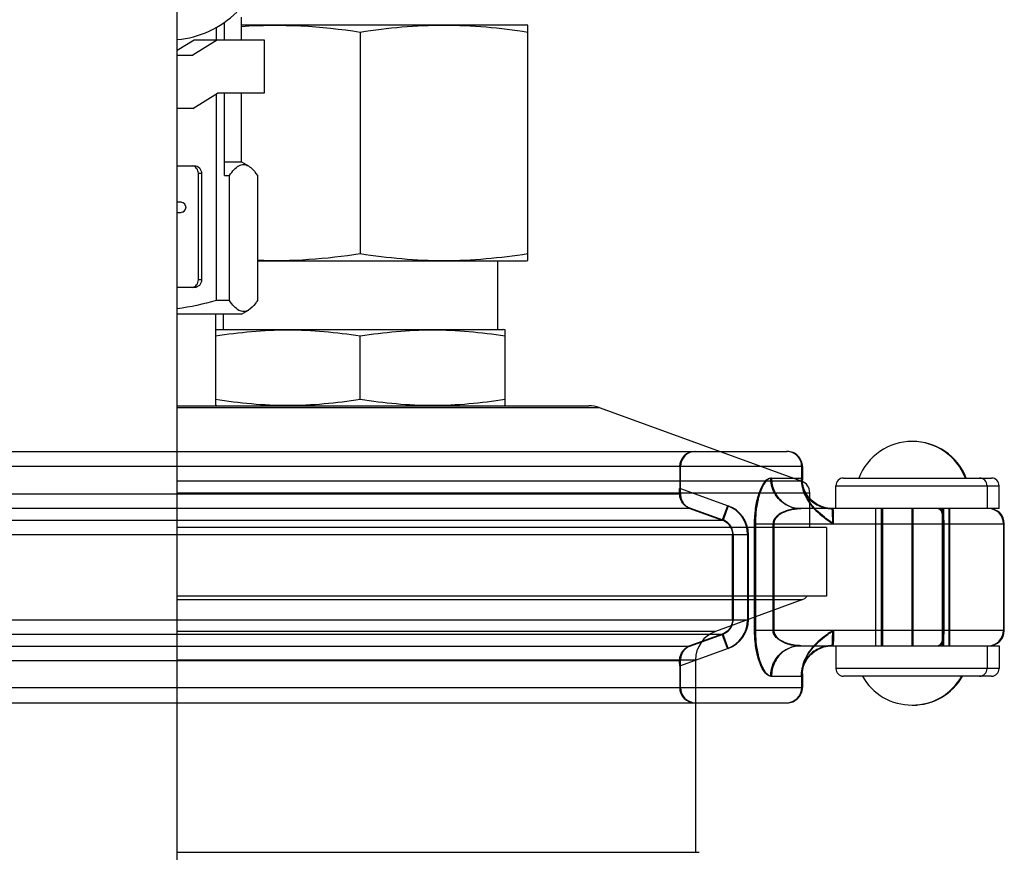
# Model space of a CAD drawing. Units: millimetres. Extents: x 0 to 420, y 0 to 297.
# Drawn here: x 65 to 68, y 247 to 249 of the extents above; entities that cross this region are included whole.
import ezdxf

# ---------------------------------------------------------------- set-up
doc = ezdxf.new("R2010")
doc.units = ezdxf.units.MM
doc.header["$LTSCALE"] = 23.1
doc.layers.get('0').update_dxf_attribs({"linetype": 'CONTINUOUS'})
doc.layers.add('BEZUGSACHSEN', color=7, linetype='CONTINUOUS')

msp = doc.modelspace()

# ---------------------------------------------------------------- linework, layer by layer
at = {"color": 7, "linetype": 'CONTINUOUS'}
for p, q in [((65.62684, 183.85716), (65.62684, 253.85716)), ((65.79484, 249.19716), (65.79484, 249.25716)), ((65.72872, 249.22971), (65.72872, 249.19716)), ((65.75058, 249.19716), (65.75058, 249.24351)), ((65.79484, 249.23716), (66.54284, 249.23716)), ((66.54684, 249.23609), (66.54284, 249.23716)), ((66.54684, 248.61824), (66.54684, 249.23609)), ((65.62684, 249.17017), (65.67077, 249.19716)), ((65.73233, 249.19716), (65.66723, 249.15716)), ((65.67077, 249.19716), (65.85516, 249.19716)), ((65.85516, 249.19716), (65.85516, 249.05716)), ((66.10684, 249.21785), (66.10684, 248.63647)), ((65.62684, 249.15716), (65.66723, 249.15716)), ((65.66723, 249.01716), (65.73233, 249.05716)), ((65.72872, 249.05494), (65.72872, 248.51296)), ((65.85516, 249.05716), (65.73233, 249.05716)), ((65.75058, 248.84137), (65.75058, 249.05716)), ((65.79484, 248.87716), (65.79484, 249.05716)), ((65.66723, 249.01716), (65.62684, 249.01716)), ((65.62684, 248.86716), (65.67144, 248.86716)), ((65.75058, 248.87716), (65.79484, 248.87716)), ((65.79484, 248.87716), (65.81332, 248.86649)), ((65.68203, 248.56716), (65.68203, 248.84716)), ((65.69023, 248.84716), (65.69023, 248.56716)), ((65.75058, 248.84137), (65.76383, 248.84137)), ((65.76383, 248.51296), (65.76383, 248.84137)), ((65.83709, 248.84137), (65.83709, 248.51296)), ((65.63713, 248.77122), (65.62684, 248.77122)), ((65.63846, 248.77086), (65.63713, 248.77122)), ((65.64247, 248.76944), (65.63846, 248.77086)), ((65.64615, 248.76624), (65.64247, 248.76944)), ((65.64849, 248.76197), (65.64615, 248.76624)), ((65.64849, 248.76197), (65.64915, 248.75771)), ((65.64915, 248.75593), (65.64915, 248.75771)), ((65.62684, 248.74455), (65.63713, 248.74455)), ((65.6408, 248.74526), (65.63713, 248.74455)), ((65.6408, 248.74526), (65.64481, 248.74775)), ((65.64481, 248.74775), (65.64782, 248.75166)), ((65.64782, 248.75166), (65.64915, 248.75593)), ((65.83709, 248.61716), (66.54284, 248.61716)), ((66.46684, 248.61716), (66.46684, 248.43716)), ((66.54284, 248.61716), (66.54684, 248.61824)), ((65.67144, 248.54716), (65.62684, 248.54716)), ((65.76383, 248.51296), (65.72872, 248.51296)), ((65.79484, 248.47716), (65.62684, 248.47716)), ((65.72684, 248.47716), (65.72684, 248.23716)), ((65.74684, 248.47716), (65.74684, 248.43716)), ((65.79484, 248.47716), (65.81332, 248.48783)), ((65.72684, 248.43716), (66.48284, 248.43716)), ((65.72684, 248.43609), (65.73084, 248.43716)), ((66.48684, 248.43609), (66.48284, 248.43716)), ((66.48684, 248.23824), (66.48684, 248.43609)), ((66.10684, 248.25399), (66.10684, 248.42034)), ((65.62684, 248.23716), (66.70675, 248.23716)), ((65.73084, 248.23716), (65.72684, 248.23824)), ((66.48284, 248.23716), (66.48684, 248.23824)), ((66.73411, 248.23234), (67.26578, 248.03883)), ((67.37527, 248.04716), (67.76374, 248.04716)), ((67.28684, 247.91716), (67.28684, 248.00876)), ((67.35527, 247.96716), (67.35527, 248.02716)), ((67.78374, 247.96716), (67.78374, 248.02716)), ((67.78374, 247.96716), (67.35528, 247.96716)), ((67.45887, 247.96716), (67.45887, 247.60716)), ((67.65167, 247.96716), (67.65167, 247.60716)), ((67.65371, 247.96716), (67.65371, 247.60716)), ((67.33084, 247.91716), (65.62684, 247.91716)), ((67.33084, 247.91716), (67.33084, 247.73716)), ((67.33084, 247.73716), (65.62684, 247.73716)), ((67.26578, 247.72709), (67.03948, 247.64472)), ((67.35527, 247.60716), (67.35527, 247.54716)), ((67.35527, 247.60716), (67.78374, 247.60716)), ((67.78374, 247.60716), (67.78374, 247.54716)), ((66.98684, 247.56955), (66.98684, 247.06479)), ((67.76374, 247.52716), (67.37527, 247.52716))]:
    msp.add_line(p, q, dxfattribs=at)
at = {"color": 9, "linetype": 'CONTINUOUS'}
for p, q in [((65.68203, 248.84716), (65.69023, 248.84716)), ((65.69023, 248.56716), (65.68203, 248.56716)), ((65.62684, 248.23234), (66.73411, 248.23234)), ((62.23022, 248.11716), (67.2275, 248.11716)), ((67.26752, 248.07716), (61.83527, 248.07716)), ((67.26578, 248.03883), (65.62684, 248.03883)), ((67.18427, 248.04716), (67.26602, 248.04716)), ((65.62684, 248.00876), (67.28684, 248.00876)), ((67.07087, 247.97433), (66.94527, 248.01997)), ((66.94731, 248.01997), (67.07291, 247.97433)), ((67.35527, 248.02716), (67.78374, 248.02716)), ((67.75225, 248.02716), (67.75225, 247.96716)), ((62.86849, 248.00613), (66.94722, 248.00613)), ((62.84396, 247.96854), (66.97176, 247.96854)), ((66.96972, 247.96854), (67.05722, 247.93674)), ((67.05926, 247.93674), (66.97176, 247.96854)), ((67.07087, 247.97433), (67.05722, 247.93674)), ((67.07291, 247.97433), (67.05926, 247.93674)), ((67.35528, 247.96716), (67.26147, 247.96716)), ((67.55527, 247.60716), (67.55527, 247.96716)), ((67.55731, 247.96716), (67.55731, 247.60716)), ((62.7565, 247.93676), (67.05922, 247.93676)), ((67.14189, 247.64716), (67.14189, 247.92716)), ((67.14189, 247.92716), (67.79731, 247.92716)), ((67.14393, 247.92716), (67.14393, 247.64716)), ((67.19029, 247.64716), (67.19029, 247.92716)), ((67.19233, 247.92716), (67.19233, 247.64716)), ((67.63736, 247.92716), (67.63736, 247.64716)), ((67.6394, 247.64716), (67.6394, 247.92716)), ((62.69008, 247.89916), (67.12563, 247.89916)), ((67.08365, 247.67517), (67.08365, 247.89916)), ((67.08569, 247.89916), (67.08569, 247.67517)), ((67.12359, 247.89916), (67.12359, 247.67517)), ((67.12563, 247.67517), (67.12563, 247.89916)), ((67.26578, 247.72709), (65.62684, 247.72709)), ((62.69008, 247.67517), (67.12564, 247.67517)), ((67.79731, 247.64716), (67.14189, 247.64716)), ((62.7565, 247.63757), (67.05922, 247.63757)), ((67.03948, 247.64472), (65.62684, 247.64472)), ((67.05722, 247.63758), (66.96972, 247.60579)), ((66.97176, 247.60579), (67.05926, 247.63758)), ((67.07087, 247.6), (67.05722, 247.63758)), ((67.07291, 247.6), (67.05926, 247.63758)), ((62.84396, 247.60579), (66.97176, 247.60579)), ((66.94527, 247.55435), (67.07087, 247.6)), ((67.07291, 247.6), (66.94731, 247.55435)), ((67.26147, 247.60716), (67.35527, 247.60716)), ((67.75225, 247.60716), (67.75225, 247.54716)), ((62.86849, 247.5682), (66.94722, 247.5682)), ((66.98684, 247.56955), (65.62684, 247.56955)), ((67.78374, 247.54716), (67.35527, 247.54716)), ((67.18427, 247.52716), (67.26602, 247.52716)), ((61.83527, 247.49716), (67.26752, 247.49716)), ((62.23022, 247.45716), (67.2275, 247.45716))]:
    msp.add_line(p, q, dxfattribs=at)
at = {"color": 6, "linetype": 'CONTINUOUS'}
for p, q in [((66.94527, 248.07716), (66.94527, 248.01997)), ((66.94731, 248.01997), (66.94731, 248.07716)), ((67.26548, 248.04121), (67.26548, 248.07716)), ((67.26752, 248.07716), (67.26752, 248.04123)), ((67.47527, 247.60716), (67.47527, 247.96716)), ((67.47731, 247.96716), (67.47731, 247.60716)), ((67.63527, 247.60716), (67.63527, 247.96716)), ((67.63731, 247.96716), (67.63731, 247.60716)), ((67.79527, 247.92716), (67.79527, 247.64716)), ((67.79731, 247.64716), (67.79731, 247.92716)), ((66.94527, 247.55435), (66.94527, 247.49716)), ((66.94731, 247.49716), (66.94731, 247.55435)), ((67.26548, 247.49716), (67.26548, 247.53311)), ((67.26752, 247.5331), (67.26752, 247.49716))]:
    msp.add_line(p, q, dxfattribs=at)
for points in [[(67.34389, 247.96716), (67.33787, 247.96739), (67.33197, 247.96806), (67.32621, 247.96915), (67.32064, 247.97063), (67.31526, 247.97248), (67.31012, 247.97467), (67.30521, 247.97717), (67.30057, 247.97996), (67.2962, 247.983), (67.29212, 247.98627), (67.28834, 247.98972), (67.28486, 247.99333), (67.28168, 247.99707), (67.27881, 248.0009), (67.27624, 248.0048), (67.27396, 248.00873), (67.27198, 248.01266), (67.2703, 248.01653), (67.26891, 248.02026), (67.26782, 248.02369), (67.26701, 248.02675), (67.26647, 248.02923), (67.26612, 248.0311), (67.26594, 248.03231), (67.26587, 248.03287)], [(67.34593, 247.96716), (67.33989, 247.96739), (67.33397, 247.96807), (67.3282, 247.96916), (67.32262, 247.97065), (67.31724, 247.97251), (67.31209, 247.9747), (67.30718, 247.97722), (67.30254, 247.98001), (67.29817, 247.98306), (67.29409, 247.98634), (67.2903, 247.9898), (67.28682, 247.99342), (67.28364, 247.99717), (67.28077, 248.00102), (67.2782, 248.00493), (67.27593, 248.00888), (67.27395, 248.01283), (67.27227, 248.0167), (67.27089, 248.02044), (67.26982, 248.02385), (67.26902, 248.02689), (67.26849, 248.02935), (67.26815, 248.03119), (67.26798, 248.03239), (67.26791, 248.03294), (67.2679, 248.03296)], [(67.26587, 247.54143), (67.26587, 247.54146), (67.26595, 247.54203), (67.26612, 247.54318), (67.26641, 247.54483), (67.26686, 247.54692), (67.26749, 247.54947), (67.26838, 247.55248), (67.26955, 247.55585), (67.27102, 247.55953), (67.27281, 247.56337), (67.27488, 247.56724), (67.27725, 247.57112), (67.27988, 247.57492), (67.2828, 247.57863), (67.286, 247.58223), (67.28948, 247.5857), (67.29324, 247.589), (67.29727, 247.5921), (67.30156, 247.595), (67.30611, 247.59764), (67.3109, 247.60002), (67.31592, 247.6021), (67.32116, 247.60386), (67.3266, 247.60527), (67.33222, 247.6063), (67.33799, 247.60694), (67.34389, 247.60716)], [(67.26791, 247.54142), (67.26791, 247.54143), (67.26798, 247.54199), (67.26815, 247.54311), (67.26844, 247.54473), (67.26887, 247.54681), (67.26951, 247.54937), (67.2704, 247.55242), (67.27158, 247.55582), (67.27306, 247.55953), (67.27486, 247.56338), (67.27694, 247.56727), (67.27931, 247.57114), (67.28195, 247.57495), (67.28487, 247.57866), (67.28807, 247.58226), (67.29155, 247.58572), (67.2953, 247.58902), (67.29933, 247.59212), (67.30362, 247.59501), (67.30816, 247.59765), (67.31295, 247.60002), (67.31797, 247.6021), (67.3232, 247.60386), (67.32864, 247.60527), (67.33425, 247.6063), (67.34003, 247.60694), (67.34593, 247.60716)]]:
    msp.add_lwpolyline(points, dxfattribs=at)
at = {"color": 7, "linetype": 'CONTINUOUS'}
for centre, radius, start, end in [((66.70675, 248.15716), 0.08, 70, 90), ((67.55527, 247.99316), 0.15, 21.1002, 158.8998), ((67.55731, 247.99316), 0.15, 21.1002, 90.3878), ((67.25484, 248.00876), 0.032, 0, 70), ((67.37527, 248.02716), 0.02, 90, 180), ((67.76374, 248.02716), 0.02, 0, 90), ((67.25484, 247.75716), 0.032, 290, 321.09914), ((67.06684, 247.56955), 0.08, 110, 180), ((67.37527, 247.54716), 0.02, 180, 270), ((67.76374, 247.54716), 0.02, 270, 360), ((67.55527, 247.60116), 0.15, 209.55991, 330.44009), ((67.55731, 247.60116), 0.15, 269.60979, 330.44009)]:
    msp.add_arc(centre, radius, start, end, dxfattribs=at)
at = {"color": 6, "linetype": 'CONTINUOUS'}
for centre, radius, start, end in [((66.98528, 248.07715), 0.04002, 89.96713, 179.96392), ((66.98732, 248.07715), 0.04002, 89.96374, 179.96345), ((67.22547, 248.07715), 0.04001, 0.02742, 90.0285), ((67.22751, 248.07715), 0.04001, 0.02786, 90.02789), ((65.8958, 248.01963), 1.04946, 359.2627, 0.01857), ((65.88644, 248.0197), 1.06087, 359.26719, 0.01493), ((67.75527, 247.92716), 0.04, 0, 90), ((67.75731, 247.92716), 0.04, 0, 90), ((67.75527, 247.64716), 0.04, 270, 360), ((67.75731, 247.64716), 0.04, 270, 360), ((65.8844, 247.55463), 1.06087, 359.98507, 0.73281), ((65.89784, 247.5547), 1.04946, 359.98143, 0.7373), ((66.98529, 247.49718), 0.04002, 180.03626, 270.03292), ((66.98732, 247.49718), 0.04002, 180.03607, 270.03289), ((67.22547, 247.49718), 0.04001, 269.97457, 359.97223), ((67.22751, 247.49718), 0.04001, 269.97143, 359.97209)]:
    msp.add_arc(centre, radius, start, end, dxfattribs=at)
at = {"color": 9, "linetype": 'CONTINUOUS'}
for centre, radius, start, end in [((67.04359, 247.89912), 0.08001, 0.02614, 70.06124), ((67.04562, 247.89911), 0.08002, 0.03261, 70.0555), ((66.60095, 247.93463), 0.74593, 359.42638, 1.59878), ((66.76474, 247.93608), 0.5842, 359.12533, 1.89968), ((67.04358, 247.67522), 0.08002, 289.9445, 359.96739), ((67.04562, 247.67521), 0.08001, 289.92159, 359.95197)]:
    msp.add_arc(centre, radius, start, end, dxfattribs=at)
at = {"color": 7, "linetype": 'CONTINUOUS'}
for points, knots in [([(65.62685, 249.19807), (65.65562, 249.20054), (65.71314, 249.21588), (65.76193, 249.24982), (65.78297, 249.27022)], [0, 0, 0, 0, 0.4962129, 1, 1, 1, 1]), ([(66.10684, 249.21785), (66.17956, 249.2291), (66.32684, 249.24308), (66.47412, 249.2291), (66.54684, 249.21785)], [0, 0, 0, 0, 0.5, 1, 1, 1, 1]), ([(65.68203, 248.84716), (65.68203, 248.85174), (65.67902, 248.86103), (65.67055, 248.86616), (65.66622, 248.86691)], [0, 0, 0, 0, 0.5098095, 1, 1, 1, 1]), ([(65.67144, 248.86716), (65.67628, 248.86716), (65.68651, 248.86259), (65.69023, 248.85222), (65.69023, 248.84716)], [0, 0, 0, 0, 0.4890145, 1, 1, 1, 1]), ([(65.76383, 248.84137), (65.7675, 248.84685), (65.77466, 248.85639), (65.78691, 248.86733), (65.80089, 248.87164), (65.80956, 248.86866), (65.81332, 248.86649)], [0, 0, 0, 0, 0.3215318, 0.5792321, 0.7886819, 1, 1, 1, 1]), ([(65.81332, 248.86649), (65.81544, 248.86527), (65.82486, 248.85841), (65.832, 248.84896), (65.83709, 248.84137)], [0, 0, 0, 0, 0.2113262, 1, 1, 1, 1]), ([(66.10684, 248.63647), (66.17956, 248.62522), (66.32684, 248.61125), (66.47412, 248.62522), (66.54684, 248.63647)], [0, 0, 0, 0, 0.5, 1, 1, 1, 1]), ([(65.66622, 248.54742), (65.67056, 248.54816), (65.67902, 248.5533), (65.68203, 248.56259), (65.68203, 248.56716)], [0, 0, 0, 0, 0.490191, 1, 1, 1, 1]), ([(65.69023, 248.56716), (65.69023, 248.56211), (65.68651, 248.55174), (65.67628, 248.54716), (65.67144, 248.54716)], [0, 0, 0, 0, 0.5109858, 1, 1, 1, 1]), ([(65.81332, 248.48783), (65.80956, 248.48567), (65.80089, 248.48268), (65.78691, 248.487), (65.77466, 248.49794), (65.7675, 248.50748), (65.76383, 248.51296)], [0, 0, 0, 0, 0.2113181, 0.4207679, 0.6784682, 1, 1, 1, 1]), ([(65.83709, 248.51296), (65.83522, 248.51017), (65.82852, 248.5008), (65.82043, 248.49194), (65.81332, 248.48783)], [0, 0, 0, 0, 0.2903886, 1, 1, 1, 1]), ([(65.72684, 248.42034), (65.78964, 248.43006), (65.91684, 248.44213), (66.04403, 248.43006), (66.10684, 248.42034)], [0, 0, 0, 0, 0.5, 1, 1, 1, 1]), ([(66.10684, 248.42034), (66.16964, 248.43006), (66.29684, 248.44213), (66.42403, 248.43006), (66.48684, 248.42034)], [0, 0, 0, 0, 0.5, 1, 1, 1, 1]), ([(65.72684, 248.25399), (65.78964, 248.24427), (65.91684, 248.2322), (66.04403, 248.24427), (66.10684, 248.25399)], [0, 0, 0, 0, 0.5, 1, 1, 1, 1]), ([(66.10684, 248.25399), (66.16964, 248.24427), (66.29684, 248.2322), (66.42403, 248.24427), (66.48684, 248.25399)], [0, 0, 0, 0, 0.5, 1, 1, 1, 1])]:
    msp.add_open_spline(points, degree=3, knots=knots, dxfattribs=at)
for points in [[(65.79483, 249.2327), (65.89868, 249.24025), (66.00394, 249.23377), (66.10684, 249.21785)], [(65.83708, 248.61924), (65.92711, 248.61564), (66.0178, 248.6227), (66.10684, 248.63647)], [(65.72872, 248.51296), (65.69525, 248.50373), (65.66121, 248.49622), (65.62686, 248.49122)]]:
    msp.add_open_spline(points, degree=3, dxfattribs=at)
at = {"color": 9, "linetype": 'CONTINUOUS'}
for points, knots in [([(67.15384, 248.00762), (67.15583, 248.01331), (67.15901, 248.02154), (67.16432, 248.03121), (67.16916, 248.03826), (67.17532, 248.0448), (67.18134, 248.047), (67.18427, 248.04716)], [0, 0, 0, 0, 0.3497481, 0.5011339, 0.6328907, 0.8425965, 1, 1, 1, 1]), ([(67.18631, 248.04716), (67.18337, 248.04699), (67.17734, 248.04478), (67.16932, 248.03625), (67.16186, 248.02364), (67.15794, 248.01332), (67.15588, 248.00762)], [0, 0, 0, 0, 0.1578414, 0.3679517, 0.6519964, 1, 1, 1, 1]), ([(67.26147, 247.96716), (67.25569, 247.96715), (67.24412, 247.96853), (67.22764, 247.9745), (67.21288, 247.98414), (67.20056, 247.99692), (67.19131, 248.01221), (67.18557, 248.02924), (67.18426, 248.04118), (67.18427, 248.04716)], [0, 0, 0, 0, 0.140367, 0.2812333, 0.422994, 0.5658622, 0.7098299, 0.8546727, 1, 1, 1, 1]), ([(67.18631, 248.04716), (67.1863, 248.04118), (67.18761, 248.02924), (67.19335, 248.01221), (67.2026, 247.99692), (67.21492, 247.98414), (67.22968, 247.9745), (67.24616, 247.96853), (67.25773, 247.96715), (67.26351, 247.96716)], [0, 0, 0, 0, 0.1453273, 0.2901701, 0.4341378, 0.577006, 0.7187667, 0.859633, 1, 1, 1, 1]), ([(67.26398, 248.04716), (67.26397, 248.04118), (67.26533, 248.02921), (67.27129, 248.01216), (67.28089, 247.99687), (67.29365, 247.98409), (67.30892, 247.97448), (67.32596, 247.96852), (67.33791, 247.96715), (67.34389, 247.96716)], [0, 0, 0, 0, 0.1429422, 0.2858667, 0.4287614, 0.5716182, 0.7144376, 0.8572272, 1, 1, 1, 1]), ([(67.34593, 247.96716), (67.33995, 247.96715), (67.328, 247.96852), (67.31096, 247.97448), (67.29569, 247.98409), (67.28293, 247.99687), (67.27333, 248.01216), (67.26737, 248.02921), (67.26601, 248.04118), (67.26602, 248.04716)], [0, 0, 0, 0, 0.1427728, 0.2855624, 0.4283818, 0.5712386, 0.7141333, 0.8570578, 1, 1, 1, 1]), ([(67.75225, 248.02716), (67.75225, 248.03225), (67.74812, 248.04282), (67.73759, 248.04716), (67.73255, 248.04716)], [0, 0, 0, 0, 0.5026965, 1, 1, 1, 1]), ([(67.14189, 247.92716), (67.14189, 247.93221), (67.14213, 247.9422), (67.14341, 247.9591), (67.14591, 247.97712), (67.14916, 247.99192), (67.15195, 248.00181), (67.15317, 248.00563), (67.15384, 248.00762)], [0, 0, 0, 0, 0.1853152, 0.3668292, 0.622367, 0.8528436, 0.9227458, 1, 1, 1, 1]), ([(67.15588, 248.00762), (67.15458, 248.00378), (67.15225, 247.99597), (67.1483, 247.97915), (67.14485, 247.9562), (67.14395, 247.93711), (67.14393, 247.92716)], [0, 0, 0, 0, 0.1489149, 0.2992961, 0.6344407, 1, 1, 1, 1]), ([(67.21227, 247.95545), (67.21125, 247.95489), (67.20842, 247.95326), (67.20321, 247.94974), (67.1973, 247.94442), (67.19291, 247.93818), (67.19072, 247.93231), (67.19028, 247.92887), (67.19029, 247.92716)], [0, 0, 0, 0, 0.0927161, 0.2614918, 0.5024531, 0.7245863, 0.864521, 1, 1, 1, 1]), ([(67.21431, 247.95545), (67.21227, 247.95433), (67.20836, 247.95197), (67.20309, 247.94786), (67.19856, 247.94334), (67.19505, 247.93825), (67.19289, 247.93278), (67.19233, 247.92898), (67.19233, 247.92716)], [0, 0, 0, 0, 0.1865128, 0.3638335, 0.5336552, 0.6965985, 0.8549486, 1, 1, 1, 1]), ([(67.26147, 247.96716), (67.2569, 247.96716), (67.24772, 247.96659), (67.23642, 247.9645), (67.22759, 247.962), (67.2202, 247.95935), (67.21516, 247.95701), (67.21227, 247.95545)], [0, 0, 0, 0, 0.2684032, 0.5390603, 0.6739021, 0.8074276, 1, 1, 1, 1]), ([(67.21431, 247.95545), (67.21717, 247.957), (67.22428, 247.96031), (67.23618, 247.96408), (67.24974, 247.96659), (67.25893, 247.96715), (67.26351, 247.96716)], [0, 0, 0, 0, 0.1910375, 0.4600499, 0.7310067, 1, 1, 1, 1]), ([(67.34658, 247.95544), (67.34653, 247.95718), (67.34636, 247.96002), (67.34583, 247.96364), (67.34529, 247.96623), (67.34434, 247.967), (67.34389, 247.96716)], [0, 0, 0, 0, 0.4020647, 0.7026151, 0.8961118, 1, 1, 1, 1]), ([(67.34592, 247.96716), (67.34638, 247.967), (67.34734, 247.96623), (67.34787, 247.96364), (67.3484, 247.96002), (67.34857, 247.95719), (67.34862, 247.95545)], [0, 0, 0, 0, 0.1037391, 0.2974259, 0.5979261, 1, 1, 1, 1]), ([(67.62368, 247.96716), (67.62658, 247.96716), (67.6308, 247.96226), (67.6326, 247.95764), (67.63335, 247.95545)], [0, 0, 0, 0, 0.555275, 1, 1, 1, 1]), ([(67.63539, 247.95545), (67.63464, 247.95764), (67.63284, 247.96226), (67.62862, 247.96716), (67.62572, 247.96716)], [0, 0, 0, 0, 0.444725, 1, 1, 1, 1]), ([(67.63335, 247.95545), (67.63428, 247.95275), (67.63577, 247.94681), (67.63707, 247.93733), (67.63736, 247.93062), (67.63736, 247.92716)], [0, 0, 0, 0, 0.2987208, 0.6385538, 1, 1, 1, 1]), ([(67.6394, 247.92716), (67.6394, 247.93062), (67.63911, 247.93733), (67.63781, 247.94681), (67.63632, 247.95275), (67.63539, 247.95545)], [0, 0, 0, 0, 0.3614462, 0.7012792, 1, 1, 1, 1]), ([(67.05722, 247.93674), (67.05941, 247.93595), (67.06364, 247.93398), (67.06939, 247.92998), (67.07438, 247.92504), (67.07842, 247.9193), (67.08141, 247.91293), (67.08324, 247.90615), (67.08365, 247.90149), (67.08365, 247.89916)], [0, 0, 0, 0, 0.1426317, 0.2852104, 0.4278402, 0.5712275, 0.7139621, 0.8571132, 1, 1, 1, 1]), ([(67.08569, 247.89916), (67.08569, 247.90148), (67.08528, 247.90612), (67.08347, 247.91288), (67.0805, 247.91923), (67.07647, 247.92498), (67.06983, 247.93158), (67.06368, 247.93515), (67.05926, 247.93674)], [0, 0, 0, 0, 0.1424428, 0.2849152, 0.4275671, 0.5711192, 0.7141272, 1, 1, 1, 1]), ([(67.08365, 247.67517), (67.08365, 247.67285), (67.08324, 247.66821), (67.08143, 247.66145), (67.07846, 247.6551), (67.07443, 247.64935), (67.06779, 247.64274), (67.06164, 247.63918), (67.05722, 247.63758)], [0, 0, 0, 0, 0.1424428, 0.2849152, 0.4275671, 0.5711192, 0.7141272, 1, 1, 1, 1]), ([(67.05926, 247.63758), (67.06145, 247.63837), (67.06568, 247.64034), (67.07143, 247.64434), (67.07641, 247.64929), (67.08046, 247.65503), (67.08443, 247.66349), (67.0857, 247.67048), (67.08569, 247.67517)], [0, 0, 0, 0, 0.1427894, 0.2855256, 0.4283154, 0.5718606, 0.7147448, 1, 1, 1, 1]), ([(67.15384, 247.56673), (67.1506, 247.57654), (67.14644, 247.59332), (67.14272, 247.6203), (67.14193, 247.63722), (67.14189, 247.64716)], [0, 0, 0, 0, 0.3788484, 0.6342672, 1, 1, 1, 1]), ([(67.14393, 247.64716), (67.14395, 247.63719), (67.14486, 247.61805), (67.14802, 247.59705), (67.15089, 247.58414), (67.15287, 247.57628), (67.1546, 247.57052), (67.15588, 247.56672)], [0, 0, 0, 0, 0.3668215, 0.7022404, 0.7792308, 0.8527313, 1, 1, 1, 1]), ([(67.21228, 247.61888), (67.21023, 247.62), (67.20632, 247.62236), (67.20102, 247.62646), (67.19655, 247.63103), (67.19301, 247.63609), (67.19085, 247.64155), (67.19029, 247.64535), (67.19029, 247.64716)], [0, 0, 0, 0, 0.1867366, 0.3647584, 0.5340953, 0.6966167, 0.8548921, 1, 1, 1, 1]), ([(67.19233, 247.64716), (67.19233, 247.64535), (67.19289, 247.64156), (67.19504, 247.63609), (67.19857, 247.63101), (67.20308, 247.62646), (67.20836, 247.62236), (67.21227, 247.62), (67.21432, 247.61888)], [0, 0, 0, 0, 0.1448006, 0.3030449, 0.466056, 0.635685, 0.8132056, 1, 1, 1, 1]), ([(67.34658, 247.61888), (67.34671, 247.62164), (67.34681, 247.62761), (67.34684, 247.63704), (67.34684, 247.64371), (67.34684, 247.64716)], [0, 0, 0, 0, 0.2926815, 0.6337408, 1, 1, 1, 1]), ([(67.34888, 247.64716), (67.34888, 247.64492), (67.34888, 247.64051), (67.34887, 247.63404), (67.34884, 247.62686), (67.34874, 247.62184), (67.34863, 247.61888)], [0, 0, 0, 0, 0.2379326, 0.4680095, 0.6856416, 1, 1, 1, 1]), ([(67.63736, 247.64716), (67.63736, 247.64371), (67.63707, 247.637), (67.63577, 247.62752), (67.63428, 247.62158), (67.63335, 247.61888)], [0, 0, 0, 0, 0.3614462, 0.7012792, 1, 1, 1, 1]), ([(67.63539, 247.61888), (67.63632, 247.62158), (67.63781, 247.62752), (67.63911, 247.637), (67.6394, 247.64371), (67.6394, 247.64716)], [0, 0, 0, 0, 0.2987208, 0.6385538, 1, 1, 1, 1]), ([(67.18427, 247.52716), (67.18426, 247.53314), (67.18557, 247.54509), (67.19131, 247.56212), (67.20056, 247.57741), (67.21288, 247.59019), (67.22764, 247.59983), (67.24412, 247.6058), (67.25569, 247.60718), (67.26147, 247.60716)], [0, 0, 0, 0, 0.1453273, 0.2901701, 0.4341378, 0.577006, 0.7187667, 0.859633, 1, 1, 1, 1]), ([(67.26351, 247.60716), (67.25773, 247.60718), (67.24616, 247.6058), (67.22968, 247.59983), (67.21492, 247.59019), (67.2026, 247.57741), (67.19335, 247.56212), (67.18761, 247.54509), (67.1863, 247.53314), (67.18631, 247.52716)], [0, 0, 0, 0, 0.1403668, 0.2812331, 0.4229939, 0.565862, 0.7098298, 0.8546726, 1, 1, 1, 1]), ([(67.21228, 247.61888), (67.21923, 247.61521), (67.23094, 247.61083), (67.2477, 247.60774), (67.25689, 247.60718), (67.26147, 247.60716)], [0, 0, 0, 0, 0.4594315, 0.7307822, 1, 1, 1, 1]), ([(67.26351, 247.60716), (67.25894, 247.60717), (67.25207, 247.6076), (67.24185, 247.60917), (67.22972, 247.61198), (67.22024, 247.61571), (67.21432, 247.61888)], [0, 0, 0, 0, 0.2686387, 0.4039699, 0.6072477, 1, 1, 1, 1]), ([(67.34389, 247.60716), (67.33791, 247.60717), (67.32596, 247.60581), (67.30892, 247.59985), (67.29365, 247.59024), (67.28089, 247.57746), (67.27129, 247.56217), (67.26533, 247.54511), (67.26397, 247.53315), (67.26398, 247.52716)], [0, 0, 0, 0, 0.1427728, 0.2855624, 0.4283818, 0.5712386, 0.7141333, 0.8570578, 1, 1, 1, 1]), ([(67.26602, 247.52716), (67.26601, 247.53315), (67.26737, 247.54511), (67.27333, 247.56217), (67.28293, 247.57746), (67.29569, 247.59024), (67.31096, 247.59985), (67.328, 247.60581), (67.33995, 247.60717), (67.34593, 247.60716)], [0, 0, 0, 0, 0.1429422, 0.2858667, 0.4287614, 0.5716182, 0.7144376, 0.8572272, 1, 1, 1, 1]), ([(67.34389, 247.60716), (67.34434, 247.60733), (67.34529, 247.6081), (67.34583, 247.61069), (67.34636, 247.61431), (67.34653, 247.61714), (67.34659, 247.61888)], [0, 0, 0, 0, 0.1038882, 0.2973849, 0.5979352, 1, 1, 1, 1]), ([(67.34863, 247.61888), (67.34857, 247.61714), (67.3484, 247.61431), (67.34787, 247.61069), (67.34734, 247.6081), (67.34638, 247.60733), (67.34593, 247.60716)], [0, 0, 0, 0, 0.4020151, 0.7024333, 0.8962248, 1, 1, 1, 1]), ([(67.63335, 247.61888), (67.6326, 247.61668), (67.6308, 247.61207), (67.62658, 247.60716), (67.62368, 247.60716)], [0, 0, 0, 0, 0.444725, 1, 1, 1, 1]), ([(67.62572, 247.60716), (67.62862, 247.60716), (67.63284, 247.61207), (67.63464, 247.61668), (67.63539, 247.61888)], [0, 0, 0, 0, 0.555275, 1, 1, 1, 1]), ([(67.18427, 247.52717), (67.18133, 247.52734), (67.1753, 247.52955), (67.16519, 247.54033), (67.15861, 247.5535), (67.15485, 247.56384), (67.15384, 247.56673)], [0, 0, 0, 0, 0.1579129, 0.368332, 0.8238595, 1, 1, 1, 1]), ([(67.15588, 247.56672), (67.1579, 247.56102), (67.16148, 247.55169), (67.16794, 247.54039), (67.17335, 247.53366), (67.17921, 247.52885), (67.18338, 247.52726), (67.18631, 247.52716)], [0, 0, 0, 0, 0.3494944, 0.5688908, 0.745767, 0.8426372, 1, 1, 1, 1]), ([(67.73255, 247.52716), (67.73759, 247.52716), (67.74812, 247.53151), (67.75225, 247.54207), (67.75225, 247.54716)], [0, 0, 0, 0, 0.4973035, 1, 1, 1, 1]), ([(67.26602, 247.52716), (67.26621, 247.52726), (67.26664, 247.52765), (67.26691, 247.52891), (67.26727, 247.53074), (67.26746, 247.5322), (67.26752, 247.5331)], [0, 0, 0, 0, 0.0911953, 0.2804316, 0.5827444, 1, 1, 1, 1])]:
    msp.add_open_spline(points, degree=3, knots=knots, dxfattribs=at)
for points in [[(67.26398, 248.04716), (67.26603, 248.04716), (67.26528, 248.04325), (67.26548, 248.04121)], [(67.26752, 248.04123), (67.26734, 248.043), (67.26838, 248.04651), (67.26659, 248.04651)], [(67.26548, 247.53311), (67.2653, 247.53134), (67.26634, 247.52783), (67.26455, 247.52783)]]:
    msp.add_open_spline(points, degree=3, dxfattribs=at)
at = {"color": 6, "linetype": 'CONTINUOUS'}
for points, knots in [([(67.26548, 248.04121), (67.26548, 248.03464), (67.26703, 248.02082), (67.27405, 248.00025), (67.28614, 247.98001), (67.30296, 247.96102), (67.32373, 247.94353), (67.33895, 247.93271), (67.34684, 247.92716)], [0, 0, 0, 0, 0.1351965, 0.2829909, 0.443362, 0.6163449, 0.8018867, 1, 1, 1, 1]), ([(67.34888, 247.92716), (67.34093, 247.93275), (67.32563, 247.94364), (67.30479, 247.96122), (67.28798, 247.98028), (67.27597, 248.00051), (67.26904, 248.02099), (67.26752, 248.03471), (67.26752, 248.04123)], [0, 0, 0, 0, 0.1994853, 0.3858242, 0.5590081, 0.7190623, 0.8660634, 1, 1, 1, 1]), ([(66.96972, 247.96854), (66.96652, 247.96978), (66.96057, 247.97312), (66.95348, 247.98016), (66.94852, 247.9884), (66.9457, 247.99719), (66.94514, 248.00321), (66.94518, 248.00613)], [0, 0, 0, 0, 0.2164852, 0.4228929, 0.6229365, 0.815985, 1, 1, 1, 1]), ([(66.94722, 248.00613), (66.94718, 248.00321), (66.94774, 247.9972), (66.95055, 247.98841), (66.95551, 247.98017), (66.9626, 247.97312), (66.96855, 247.96978), (66.97176, 247.96854)], [0, 0, 0, 0, 0.1837585, 0.3766725, 0.5767726, 0.78327, 1, 1, 1, 1]), ([(67.34684, 247.64716), (67.33891, 247.64158), (67.32359, 247.63073), (67.30278, 247.61314), (67.28597, 247.5941), (67.27395, 247.57386), (67.26701, 247.55337), (67.26548, 247.53964), (67.26548, 247.53311)], [0, 0, 0, 0, 0.199274, 0.385491, 0.5586341, 0.7187315, 0.8658567, 1, 1, 1, 1]), ([(67.26752, 247.5331), (67.26752, 247.53969), (67.26907, 247.55352), (67.2761, 247.5741), (67.2882, 247.59434), (67.30503, 247.61333), (67.32578, 247.63081), (67.34101, 247.64161), (67.34888, 247.64716)], [0, 0, 0, 0, 0.1353465, 0.283233, 0.4436356, 0.6165887, 0.8020393, 1, 1, 1, 1]), ([(66.94518, 247.5682), (66.94514, 247.57112), (66.9457, 247.57712), (66.94851, 247.58592), (66.95347, 247.59415), (66.96056, 247.6012), (66.96651, 247.60455), (66.96972, 247.60579)], [0, 0, 0, 0, 0.1837585, 0.3766725, 0.5767726, 0.78327, 1, 1, 1, 1]), ([(66.97176, 247.60579), (66.96856, 247.60455), (66.96261, 247.60121), (66.95552, 247.59417), (66.95056, 247.58593), (66.94774, 247.57714), (66.94718, 247.57112), (66.94722, 247.5682)], [0, 0, 0, 0, 0.2164852, 0.4228929, 0.6229365, 0.815985, 1, 1, 1, 1])]:
    msp.add_open_spline(points, degree=3, knots=knots, dxfattribs=at)
at = {"layer": 'BEZUGSACHSEN', "color": 7, "linetype": 'CONTINUOUS'}
msp.add_line((65.62684, 247.06479), (66.99684, 247.06479), dxfattribs=at)

doc.saveas('drawing.dxf')
